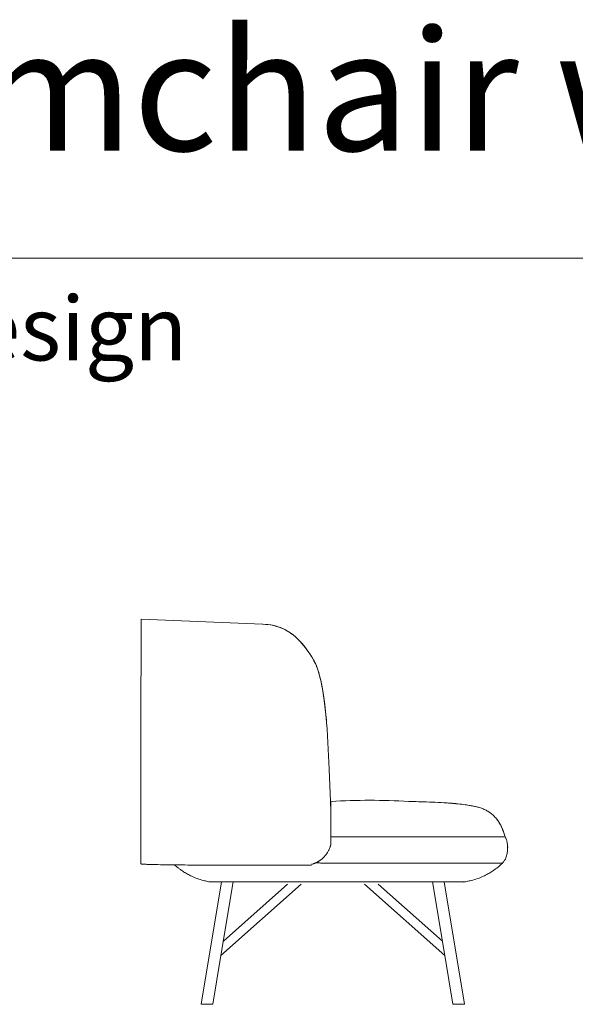
# Model space of a CAD drawing. Units: millimetres. Extents: x 317 to 7645, y 7009 to 10572.
# Drawn here: x 1487 to 2639, y 8258 to 10297 of the extents above; entities that cross this region are included whole.
import ezdxf

# ---------------------------------------------------------------- set-up
doc = ezdxf.new("R2010")
doc.units = ezdxf.units.MM
doc.layers.add('Livello 01', color=7, linetype='Continuous')
doc.styles.add('Signika Regular', font='Signika-Light.ttf')

msp = doc.modelspace()

# ---------------------------------------------------------------- linework, layer by layer
at = {"layer": 'Livello 01', "lineweight": 9}
for p, q in [((1863.4, 8257.9), (1863.3, 8257.9)), ((1876.8, 8257.9), (1874.1, 8257.9)), ((2396.2, 8257.9), (2398.8, 8257.9)), ((2409.6, 8257.9), (2409.6, 8257.9))]:
    msp.add_line(p, q, dxfattribs=at)
at = {"layer": 'Livello 01', "lineweight": 18}
msp.add_lwpolyline([(317.2, 9803.3), (7645.4, 9803.3)], dxfattribs=at)
at = {"layer": 'Livello 01', "lineweight": 9}
for points in [[(1990.5, 9045.3), (1738.7, 9055.9)], [(1990.5, 9045.3), (1991.4, 9045.3)], [(1996.7, 9044.9), (1991.4, 9045.3)], [(2002, 9044.3), (1996.7, 9044.9)], [(2007.2, 9043.6), (2002, 9044.3)], [(2007.6, 9043.6), (2007.2, 9043.6)], [(2011, 9042.9), (2007.6, 9043.6)], [(2010.3, 9043.1), (2007.6, 9043.6)], [(2013.4, 9042.4), (2010.3, 9043.1)], [(2014.4, 9042.2), (2011, 9042.9)], [(2016.5, 9041.7), (2013.4, 9042.4)], [(2017.8, 9041.4), (2014.4, 9042.2)], [(2019.5, 9040.9), (2016.5, 9041.7)], [(2021.1, 9040.4), (2017.8, 9041.4)], [(2022.6, 9039.9), (2019.5, 9040.8)], [(2024.4, 9039.3), (2021.1, 9040.4)], [(2025.6, 9038.9), (2022.6, 9039.9)], [(2027.6, 9038.1), (2024.4, 9039.3)], [(2028.5, 9037.8), (2025.6, 9038.9)], [(2030.8, 9036.8), (2027.6, 9038.1)], [(2031.5, 9036.6), (2028.5, 9037.8)], [(2034, 9035.5), (2030.9, 9036.8)], [(2034.4, 9035.3), (2031.5, 9036.6)], [(2037.1, 9033.9), (2034, 9035.4)], [(2037.2, 9033.9), (2034.4, 9035.3)], [(2038.9, 9033), (2037.1, 9033.9)], [(2040, 9032.5), (2037.2, 9033.9)], [(2041.3, 9031.7), (2038.9, 9033)], [(2042.7, 9030.9), (2040, 9032.5)], [(2043.6, 9030.3), (2041.3, 9031.7)], [(2045.4, 9029.2), (2042.7, 9030.9)], [(2045.9, 9028.9), (2043.6, 9030.3)], [(2048.1, 9027.4), (2045.4, 9029.2)], [(2048.2, 9027.3), (2045.9, 9028.9)], [(2050.7, 9025.6), (2048.1, 9027.5)], [(2050.5, 9025.7), (2048.2, 9027.3)], [(2052.7, 9024.1), (2050.5, 9025.7)], [(2053.2, 9023.7), (2050.6, 9025.6)], [(2054.8, 9022.4), (2052.7, 9024.1)], [(2055.6, 9021.7), (2053.2, 9023.7)], [(2056.9, 9020.6), (2054.8, 9022.4)], [(2058, 9019.7), (2055.6, 9021.7)], [(2059, 9018.8), (2056.9, 9020.6)], [(2061, 9017), (2058, 9019.7)], [(2061, 9017), (2059, 9018.8)], [(2064.4, 9013.7), (2061, 9017)], [(2063, 9015.1), (2061, 9016.9)], [(2064.9, 9013.1), (2063, 9015.1)], [(2068.2, 9009.8), (2064.4, 9013.7)], [(2068.7, 9009.2), (2064.9, 9013.1)], [(2072, 9005.7), (2068.2, 9009.8)], [(2072.4, 9005.1), (2068.7, 9009.2)], [(2076.1, 9000.8), (2071.9, 9005.7)], [(2075.9, 9000.9), (2072.4, 9005.1)], [(2079.4, 8996.6), (2075.9, 9000.9)], [(2080.5, 8995.3), (2076.1, 9000.8)], [(2082.7, 8992.3), (2079.4, 8996.6)], [(2084.7, 8989.6), (2080.5, 8995.3)], [(2085.9, 8987.8), (2082.7, 8992.3)], [(2088.8, 8983.7), (2084.7, 8989.5)], [(2089, 8983.3), (2085.9, 8987.8)], [(2092.2, 8978.4), (2088.8, 8983.7)], [(2092, 8978.7), (2089, 8983.3)], [(2094.8, 8974), (2092, 8978.7)], [(2095, 8973.6), (2092.2, 8978.4)], [(2096.2, 8971.6), (2094.8, 8974)], [(2097.3, 8969.5), (2095, 8973.6)], [(2097.5, 8969.2), (2096.2, 8971.6)], [(2099.1, 8966), (2097.3, 8969.5)], [(2098.7, 8966.7), (2097.5, 8969.1)], [(2099.9, 8964.2), (2098.7, 8966.7)], [(2100.8, 8962.4), (2099.1, 8966)], [(2101.1, 8961.8), (2099.9, 8964.2)], [(2102.4, 8958.8), (2100.8, 8962.4)], [(2102.2, 8959.2), (2101.1, 8961.7)], [(2103.2, 8956.7), (2102.1, 8959.2)], [(2103.8, 8955.1), (2102.4, 8958.8)], [(2104.2, 8954.1), (2103.2, 8956.7)], [(2105.4, 8950.6), (2103.9, 8955.1)], [(2105.1, 8951.5), (2104.1, 8954.1)], [(2105.9, 8948.9), (2105.1, 8951.5)], [(2107.1, 8945.3), (2105.4, 8950.6)], [(2107.6, 8943.7), (2106, 8948.9)], [(2109, 8938.5), (2107.1, 8945.3)], [(2109, 8938.4), (2107.6, 8943.7)], [(2111.3, 8929.2), (2109, 8938.5)], [(2111, 8930.4), (2109, 8938.4)], [(2113.3, 8919.7), (2111, 8930.4)], [(2113.7, 8917.6), (2111.3, 8929.2)], [(2115.7, 8906.2), (2113.3, 8919.7)], [(2116.3, 8902.8), (2113.7, 8917.6)], [(2118.5, 8887.1), (2115.7, 8906.2)], [(2119.5, 8879.2), (2116.3, 8902.8)], [(2123.1, 8846.2), (2118.5, 8887.1)], [(2124.8, 8828), (2119.5, 8879.2)], [(2128.6, 8744.8), (2124.8, 8828)], [(2131.7, 8678.2), (2128.6, 8744.8)], [(2132.1, 8657.3), (2131.6, 8678.2)], [(2132.2, 8589.2), (2132.2, 8678)], [(2132.4, 8630.4), (2132.1, 8657.3)], [(2132.4, 8627.2), (2132.4, 8630.4)], [(2132.4, 8625.7), (2132.4, 8627.2)], [(2132.4, 8625.1), (2132.4, 8625.7)], [(2132.4, 8624.1), (2132.4, 8625.1)], [(2132.4, 8624.1), (2132.4, 8620.2)], [(2132.4, 8620.2), (2132.4, 8612.7)], [(2132.4, 8616.4), (2132.4, 8604.2)], [(2131.6, 8586.2), (2131.7, 8586.7)], [(2131.7, 8586.7), (2131.8, 8587.2)], [(2132.1, 8588.9), (2131.8, 8586.8)], [(2131.8, 8587.2), (2131.9, 8587.7)], [(2131.9, 8587.7), (2132, 8588)], [(2132, 8588.2), (2132.1, 8588.5)], [(2132, 8587.9), (2132, 8588.2)], [(2132.1, 8589), (2132.2, 8589.2)], [(2132.1, 8588.7), (2132.1, 8589)], [(2132.1, 8588.5), (2132.1, 8588.7)], [(2132.4, 8604.2), (2132.2, 8592)], [(2132.2, 8593), (2132.2, 8591)], [(2132.2, 8590.3), (2132.2, 8592.8)], [(2132.2, 8589.8), (2132.2, 8590.3)], [(2132.2, 8589.2), (2132.2, 8589.8)], [(2120.5, 8565.9), (2121.2, 8566.7)], [(2121.2, 8566.7), (2121.8, 8567.5)], [(2121.8, 8567.5), (2122.5, 8568.3)], [(2122.5, 8568.3), (2123.1, 8569.1)], [(2123.1, 8569.1), (2123.7, 8570)], [(2123.7, 8570), (2124.3, 8570.8)], [(2124.3, 8570.8), (2124.8, 8571.7)], [(2124.8, 8571.7), (2125.4, 8572.6)], [(2125.4, 8572.6), (2125.9, 8573.4)], [(2125.9, 8573.4), (2126.9, 8575.3)], [(2126.9, 8575.3), (2127.4, 8576.2)], [(2127.4, 8576.2), (2127.9, 8577.1)], [(2127.9, 8577.1), (2128.8, 8579)], [(2128.8, 8579), (2129.6, 8580.8)], [(2129.6, 8580.9), (2130.4, 8582.8)], [(2130.4, 8582.8), (2130.8, 8583.8)], [(2130.8, 8583.7), (2131.1, 8584.7)], [(2131.1, 8584.7), (2131.4, 8585.7)], [(2131.4, 8585.7), (2131.6, 8586.2)], [(2092.4, 8547.9), (2093.4, 8548.1)], [(2093.4, 8548.1), (2094.4, 8548.4)], [(2094.4, 8548.4), (2095.4, 8548.7)], [(2095.4, 8548.7), (2096.4, 8549.1)], [(2096.3, 8549.1), (2097.3, 8549.4)], [(2097.3, 8549.4), (2098.3, 8549.8)], [(2098.3, 8549.8), (2099.2, 8550.2)], [(2099.2, 8550.2), (2100.2, 8550.5)], [(2100.2, 8550.6), (2101.1, 8551)], [(2101.1, 8551), (2102, 8551.4)], [(2102, 8551.4), (2102.9, 8551.9)], [(2103, 8551.9), (2103.9, 8552.3)], [(2103.9, 8552.3), (2104.8, 8552.8)], [(2104.8, 8552.8), (2105.7, 8553.3)], [(2105.7, 8553.3), (2106.5, 8553.8)], [(2106.5, 8553.9), (2107.4, 8554.4)], [(2107.4, 8554.4), (2108.3, 8554.9)], [(2108.3, 8554.9), (2109.1, 8555.5)], [(2109.1, 8555.5), (2110, 8556.1)], [(2110, 8556.1), (2110.8, 8556.7)], [(2110.8, 8556.7), (2111.7, 8557.3)], [(2111.6, 8557.3), (2112.4, 8558)], [(2112.5, 8558), (2113.3, 8558.6)], [(2113.3, 8558.6), (2114, 8559.3)], [(2114, 8559.3), (2114.8, 8560)], [(2114.8, 8560), (2115.6, 8560.7)], [(2115.6, 8560.7), (2116.3, 8561.4)], [(2116.3, 8561.4), (2117.1, 8562.1)], [(2117.1, 8562.1), (2117.8, 8562.8)], [(2117.8, 8562.8), (2118.5, 8563.6)], [(2118.5, 8563.6), (2119.2, 8564.3)], [(2119.2, 8564.3), (2119.9, 8565.1)], [(2119.9, 8565.1), (2120.5, 8565.9)], [(1905.6, 8511.4), (1863.3, 8258)], [(2409, 8511.4), (1882.1, 8511.4)], [(1904.5, 8358.9), (1929.9, 8511.4)], [(1904.5, 8358.9), (2070.6, 8506.4)], [(2042.4, 8506.8), (1909.5, 8388.7)], [(2202.2, 8506.5), (2368.5, 8358.9)], [(2363.5, 8388.7), (2230.4, 8506.9)], [(2343, 8511.4), (2368.4, 8358.9)], [(2409.7, 8258), (2367.4, 8511.4)], [(1887.6, 8258), (1904.5, 8358.9)], [(2368.5, 8358.9), (2385.3, 8258)]]:
    msp.add_lwpolyline(points, dxfattribs=at)
for points in [[(1738.8, 9055.9), (1738.7, 8971.4), (1738.6, 8886.8), (1738.5, 8802.3)], [(1738.5, 8802.3), (1738.4, 8717.7), (1738.3, 8633.2), (1738.3, 8548.6)], [(2132.2, 8678), (2186, 8681.3), (2239.9, 8681.3), (2293.7, 8678)], [(2309, 8677.7), (2302.9, 8677.8), (2297.8, 8677.9), (2293.7, 8678)], [(2330.4, 8677.1), (2322.2, 8677.3), (2315.1, 8677.6), (2309, 8677.7)], [(2354.8, 8676.1), (2346.7, 8676.5), (2338.5, 8676.8), (2330.4, 8677.1)], [(2376.2, 8674.8), (2370.1, 8675.3), (2362.9, 8675.7), (2354.8, 8676.1)], [(2383.7, 8674.2), (2378.6, 8674.6), (2374.4, 8674.9), (2370.9, 8675.2)], [(2391.4, 8673.5), (2387.4, 8673.9), (2382.3, 8674.3), (2376.2, 8674.8)], [(2399.6, 8672.6), (2394, 8673.2), (2388.7, 8673.8), (2383.7, 8674.2)], [(2413.5, 8670.8), (2409.8, 8671.4), (2405.1, 8672), (2399.6, 8672.6)], [(2423.5, 8669.2), (2420.7, 8669.7), (2417.3, 8670.3), (2413.5, 8670.8)], [(2432.2, 8667.5), (2429.3, 8668.1), (2426.5, 8668.7), (2423.5, 8669.2)], [(2440.4, 8665.3), (2437.7, 8666.1), (2435, 8666.8), (2432.2, 8667.5)], [(2448.3, 8662.5), (2445.7, 8663.5), (2443.1, 8664.5), (2440.4, 8665.3)], [(2455.8, 8658.9), (2453.3, 8660.2), (2450.9, 8661.4), (2448.3, 8662.5)], [(2462.8, 8654.4), (2460.5, 8656.1), (2458.2, 8657.6), (2455.8, 8658.9)], [(2469.4, 8648.9), (2467.3, 8651), (2465.1, 8652.8), (2462.8, 8654.4)], [(2475.6, 8642.2), (2473.6, 8644.7), (2471.6, 8646.9), (2469.4, 8648.9)], [(2481.2, 8634.2), (2479.4, 8637.1), (2477.5, 8639.8), (2475.6, 8642.2)], [(2482.8, 8631.5), (2480.7, 8635.1), (2478.8, 8637.9), (2477.3, 8640)], [(2486.3, 8624.6), (2484.7, 8628.1), (2483, 8631.2), (2481.2, 8634.2)], [(2488.6, 8619.2), (2486.9, 8623.8), (2484.9, 8627.9), (2482.8, 8631.5)], [(2490.3, 8614.9), (2489.2, 8617.9), (2487.9, 8621.1), (2486.3, 8624.6)], [(2492.9, 8607.1), (2491.8, 8610.6), (2490.4, 8614.6), (2488.6, 8619.2)], [(2492.9, 8607.1), (2492.2, 8609.3), (2491.3, 8611.8), (2490.3, 8614.9)], [(2494.7, 8603), (2494, 8604.7), (2493.4, 8606), (2492.9, 8607.1)], [(2494.7, 8603), (2494, 8604.7), (2493.4, 8606), (2492.9, 8607.1)], [(2133.3, 8604.8), (2133, 8604.8), (2132.7, 8604.8), (2132.4, 8604.8)], [(2160.6, 8604.7), (2151.1, 8604.7), (2142, 8604.7), (2133.3, 8604.8)], [(2191.6, 8604.7), (2180.5, 8604.7), (2170.2, 8604.7), (2160.6, 8604.7)], [(2227.6, 8604.7), (2214.6, 8604.7), (2202.6, 8604.7), (2191.6, 8604.7)], [(2268.7, 8604.7), (2254.2, 8604.7), (2240.5, 8604.7), (2227.6, 8604.7)], [(2317.4, 8604.7), (2299.5, 8604.7), (2283.3, 8604.7), (2268.7, 8604.7)], [(2376.6, 8604.7), (2355, 8604.7), (2335.3, 8604.7), (2317.4, 8604.7)], [(2494, 8604.8), (2454.8, 8604.8), (2415.7, 8604.7), (2376.6, 8604.7)], [(2496.8, 8597), (2496.1, 8599.3), (2495.4, 8601.4), (2494.7, 8603)], [(2496.8, 8597), (2496.1, 8599.4), (2495.4, 8601.4), (2494.7, 8603)], [(2498.3, 8589.7), (2498, 8592.2), (2497.5, 8594.6), (2496.8, 8597)], [(2498.3, 8589.7), (2498, 8592.2), (2497.5, 8594.6), (2496.8, 8597)], [(2498.9, 8583.2), (2498.9, 8585.1), (2498.7, 8587.2), (2498.3, 8589.7)], [(2498.8, 8583.2), (2498.8, 8585.1), (2498.7, 8587.3), (2498.3, 8589.7)], [(2496.5, 8565.7), (2496.9, 8567.2), (2497.3, 8568.6), (2497.6, 8570.1)], [(2496.5, 8565.7), (2496.9, 8567.2), (2497.3, 8568.6), (2497.6, 8570.1)], [(2497.6, 8570.1), (2497.9, 8571.6), (2498.2, 8573), (2498.4, 8574.5)], [(2497.6, 8570.1), (2497.9, 8571.6), (2498.2, 8573), (2498.4, 8574.5)], [(2498.4, 8574.5), (2498.5, 8576), (2498.7, 8577.4), (2498.7, 8578.6)], [(2498.4, 8574.5), (2498.5, 8576), (2498.7, 8577.3), (2498.7, 8578.6)], [(2498.7, 8578.6), (2498.8, 8579.8), (2498.8, 8581.4), (2498.8, 8583.2)], [(2498.8, 8578.6), (2498.8, 8579.8), (2498.9, 8581.4), (2498.9, 8583.2)], [(1738.3, 8548.6), (1738.3, 8548.6), (1738.8, 8548.6), (1739.7, 8548.5)], [(1739.7, 8548.5), (1740.7, 8548.4), (1742.2, 8548.3), (1744.2, 8548.1)], [(1744.2, 8548.1), (1746.2, 8548), (1748.8, 8547.9), (1751.8, 8547.7)], [(1744.9, 8548.1), (1746.7, 8548), (1748.7, 8547.8), (1750.9, 8547.7)], [(1750.9, 8547.7), (1753.1, 8547.6), (1755.5, 8547.5), (1758, 8547.5)], [(1751.8, 8547.7), (1754.9, 8547.6), (1759, 8547.4), (1764.1, 8547.3)], [(1764.1, 8547.3), (1769.2, 8547.2), (1776.4, 8547.1), (1785.6, 8546.9)], [(1785.6, 8546.9), (1794.8, 8546.8), (1804.5, 8546.7), (1814.7, 8546.6)], [(1812.1, 8543.4), (1810.8, 8544.5), (1809.6, 8545.5), (1808.4, 8546.6)], [(1812, 8543.4), (1810.8, 8544.5), (1809.6, 8545.5), (1808.4, 8546.6)], [(1814.7, 8546.6), (1825, 8546.5), (1834.2, 8546.4), (1842.4, 8546.4)], [(1920.5, 8546.1), (1889.3, 8546.2), (1863.2, 8546.2), (1842.4, 8546.3)], [(2014.3, 8546.1), (1983, 8546.1), (1951.8, 8546.1), (1920.5, 8546.1)], [(2092.4, 8546.2), (2071.6, 8546.2), (2045.5, 8546.2), (2014.3, 8546.1)], [(2103.1, 8550.8), (2102.8, 8550.9), (2102.6, 8550.9), (2102.4, 8550.9)], [(2104.2, 8550.8), (2103.8, 8550.8), (2103.4, 8550.8), (2103.1, 8550.8)], [(2106, 8550.7), (2105.3, 8550.7), (2104.7, 8550.8), (2104.2, 8550.8)], [(2108.8, 8550.6), (2107.6, 8550.6), (2106.7, 8550.7), (2106, 8550.7)], [(2112.9, 8550.5), (2111.4, 8550.5), (2110, 8550.6), (2108.8, 8550.6)], [(2116.9, 8550.4), (2115.8, 8550.4), (2114.5, 8550.5), (2112.9, 8550.5)], [(2119.8, 8550.4), (2119, 8550.4), (2118, 8550.4), (2116.9, 8550.4)], [(2123.7, 8550.3), (2122.2, 8550.3), (2120.9, 8550.4), (2119.8, 8550.4)], [(2129.6, 8550.3), (2127.2, 8550.3), (2125.2, 8550.3), (2123.7, 8550.3)], [(2136.5, 8550.2), (2134.3, 8550.2), (2132, 8550.2), (2129.6, 8550.3)], [(2144.7, 8550.2), (2141.5, 8550.2), (2138.8, 8550.2), (2136.5, 8550.2)], [(2160.2, 8550.1), (2153.1, 8550.2), (2147.9, 8550.2), (2144.7, 8550.2)], [(2182.4, 8550.1), (2174.8, 8550.1), (2167.4, 8550.1), (2160.2, 8550.1)], [(2205, 8550.1), (2197.5, 8550.1), (2190, 8550.1), (2182.4, 8550.1)], [(2236.9, 8550.1), (2223.1, 8550.1), (2212.5, 8550.1), (2205, 8550.1)], [(2285.6, 8550), (2266.9, 8550), (2250.7, 8550), (2236.9, 8550.1)], [(2338.1, 8550.1), (2321.8, 8550.1), (2304.3, 8550.1), (2285.6, 8550)], [(2383.9, 8550.1), (2368.6, 8550.1), (2353.4, 8550.1), (2338.1, 8550.1)], [(2487.5, 8550.1), (2453, 8550.1), (2418.4, 8550.1), (2383.9, 8550.1)], [(2480.9, 8543.8), (2482.2, 8545), (2483.6, 8546.2), (2484.9, 8547.5)], [(2480.9, 8543.8), (2482.2, 8545), (2483.6, 8546.2), (2484.9, 8547.5)], [(2484.9, 8547.5), (2486.2, 8548.7), (2487.2, 8549.7), (2488, 8550.5)], [(2484.9, 8547.5), (2486.2, 8548.7), (2487.2, 8549.7), (2488, 8550.5)], [(2488, 8550.5), (2488.7, 8551.3), (2489.3, 8552), (2489.8, 8552.5)], [(2488, 8550.5), (2488.7, 8551.3), (2489.3, 8552), (2489.8, 8552.5)], [(2489.8, 8552.5), (2490.2, 8552.9), (2490.6, 8553.4), (2491.1, 8554.1)], [(2489.8, 8552.5), (2490.2, 8552.9), (2490.6, 8553.4), (2491.1, 8554.1)], [(2491.1, 8554.1), (2491.7, 8554.7), (2492.3, 8555.6), (2493, 8556.8)], [(2491.1, 8554.1), (2491.7, 8554.7), (2492.3, 8555.6), (2493, 8556.8)], [(2493, 8556.8), (2493.7, 8558), (2494.4, 8559.4), (2495, 8561.1)], [(2493, 8556.8), (2493.8, 8558), (2494.4, 8559.4), (2495, 8561.1)], [(2495, 8561.1), (2495.7, 8562.7), (2496.2, 8564.3), (2496.5, 8565.7)], [(2495, 8561.1), (2495.7, 8562.7), (2496.2, 8564.3), (2496.5, 8565.7)], [(1815.8, 8540.3), (1814.5, 8541.4), (1813.3, 8542.4), (1812, 8543.4)], [(1815.8, 8540.4), (1814.5, 8541.4), (1813.3, 8542.4), (1812.1, 8543.4)], [(1820.3, 8536.9), (1818.5, 8538.3), (1817, 8539.4), (1815.8, 8540.4)], [(1826.9, 8532.4), (1824.4, 8534), (1822.2, 8535.5), (1820.3, 8536.9)], [(1834.8, 8527.7), (1832.1, 8529.1), (1829.5, 8530.7), (1826.9, 8532.4)], [(1844, 8523), (1840.5, 8524.7), (1837.5, 8526.2), (1834.8, 8527.7)], [(2448.2, 8523.1), (2451.7, 8524.7), (2454.8, 8526.3), (2457.6, 8527.8)], [(2448.2, 8523.1), (2451.7, 8524.7), (2454.8, 8526.3), (2457.6, 8527.8)], [(2457.6, 8527.8), (2460.3, 8529.3), (2463, 8530.9), (2465.6, 8532.6)], [(2457.6, 8527.8), (2460.3, 8529.3), (2463, 8530.9), (2465.6, 8532.6)], [(2465.6, 8532.6), (2468.3, 8534.3), (2470.5, 8535.8), (2472.4, 8537.2)], [(2465.6, 8532.6), (2468.3, 8534.3), (2470.5, 8535.8), (2472.4, 8537.2)], [(2472.4, 8537.2), (2474.3, 8538.7), (2475.8, 8539.8), (2477.1, 8540.8)], [(2472.4, 8537.2), (2474.3, 8538.6), (2475.8, 8539.8), (2477.1, 8540.8)], [(2477.1, 8540.8), (2478.2, 8541.7), (2479.5, 8542.7), (2480.9, 8543.8)], [(2477.1, 8540.8), (2478.2, 8541.7), (2479.5, 8542.7), (2480.9, 8543.8)], [(1855.6, 8518.3), (1851.3, 8519.8), (1847.4, 8521.4), (1844, 8523)], [(1867.6, 8514.6), (1863.9, 8515.5), (1859.9, 8516.7), (1855.6, 8518.3)], [(1876.5, 8512.4), (1874.3, 8512.9), (1871.3, 8513.6), (1867.6, 8514.6)], [(1882.1, 8511.4), (1880.6, 8511.7), (1878.8, 8512), (1876.5, 8512.4)], [(2406.7, 8511.2), (2407.2, 8511.3), (2407.6, 8511.3), (2408, 8511.3)], [(2408, 8511.3), (2408.4, 8511.3), (2408.7, 8511.3), (2408.9, 8511.4)], [(2409, 8511.4), (2410.5, 8511.7), (2412.4, 8512), (2414.7, 8512.5)], [(2409, 8511.4), (2410.5, 8511.7), (2412.4, 8512), (2414.7, 8512.5)], [(2414.7, 8512.5), (2417, 8512.9), (2420.1, 8513.6), (2423.9, 8514.5)], [(2414.7, 8512.5), (2417, 8512.9), (2420.1, 8513.6), (2423.9, 8514.5)], [(2423.9, 8514.5), (2427.7, 8515.5), (2431.8, 8516.7), (2436.2, 8518.3)], [(2423.9, 8514.5), (2427.7, 8515.5), (2431.8, 8516.7), (2436.2, 8518.3)], [(2436.2, 8518.3), (2440.6, 8519.8), (2444.6, 8521.4), (2448.2, 8523.1)], [(2436.2, 8518.3), (2440.6, 8519.8), (2444.6, 8521.4), (2448.2, 8523.1)], [(1863.6, 8257.9), (1863.5, 8257.9), (1863.5, 8257.9), (1863.4, 8257.9)], [(1863.4, 8257.9), (1863.4, 8257.9), (1863.4, 8257.9), (1863.4, 8257.9)], [(1863.7, 8257.9), (1863.7, 8257.9), (1863.6, 8257.9), (1863.6, 8257.9)], [(1863.9, 8257.9), (1863.9, 8257.9), (1863.8, 8257.9), (1863.7, 8257.9)], [(1864.2, 8257.9), (1864.1, 8257.9), (1864, 8257.9), (1863.9, 8257.9)], [(1864.6, 8257.9), (1864.5, 8257.9), (1864.4, 8257.9), (1864.2, 8257.9)], [(1865.2, 8257.9), (1865, 8257.9), (1864.8, 8257.9), (1864.6, 8257.9)], [(1865.9, 8257.9), (1865.7, 8257.9), (1865.4, 8257.9), (1865.2, 8257.9)], [(1866.7, 8257.9), (1866.4, 8257.9), (1866.2, 8257.9), (1865.9, 8257.9)], [(1867.5, 8257.9), (1867.2, 8257.9), (1866.9, 8257.9), (1866.7, 8257.9)], [(1868.7, 8257.9), (1868.2, 8257.9), (1867.9, 8257.9), (1867.5, 8257.9)], [(1870.1, 8257.9), (1869.6, 8257.9), (1869.1, 8257.9), (1868.7, 8257.9)], [(1871.8, 8257.9), (1871.2, 8257.9), (1870.6, 8257.9), (1870.1, 8257.9)], [(1874.1, 8257.9), (1873.2, 8257.9), (1872.5, 8257.9), (1871.8, 8257.9)], [(1879.1, 8257.9), (1878.4, 8257.9), (1877.7, 8257.9), (1876.8, 8257.9)], [(1880.8, 8257.9), (1880.3, 8257.9), (1879.7, 8257.9), (1879.1, 8257.9)], [(1882.3, 8257.9), (1881.8, 8257.9), (1881.3, 8257.9), (1880.8, 8257.9)], [(1883.7, 8257.9), (1883.3, 8257.9), (1882.8, 8257.9), (1882.3, 8257.9)], [(1884.9, 8257.9), (1884.6, 8257.9), (1884.2, 8257.9), (1883.7, 8257.9)], [(1885.7, 8257.9), (1885.5, 8257.9), (1885.2, 8257.9), (1884.9, 8257.9)], [(1886.3, 8257.9), (1886.1, 8257.9), (1885.9, 8257.9), (1885.7, 8257.9)], [(1886.7, 8257.9), (1886.5, 8257.9), (1886.4, 8257.9), (1886.3, 8257.9)], [(1887, 8257.9), (1886.9, 8257.9), (1886.8, 8257.9), (1886.7, 8257.9)], [(1887.3, 8257.9), (1887.2, 8257.9), (1887.1, 8257.9), (1887, 8257.9)], [(1887.5, 8257.9), (1887.4, 8257.9), (1887.4, 8257.9), (1887.3, 8257.9)], [(1887.6, 8257.9), (1887.6, 8257.9), (1887.5, 8257.9), (1887.5, 8257.9)], [(1887.6, 8258), (1887.6, 8257.9), (1887.6, 8257.9), (1887.6, 8257.9)], [(2385.3, 8258), (2385.3, 8257.9), (2385.3, 8257.9), (2385.4, 8257.9)], [(2385.4, 8257.9), (2385.4, 8257.9), (2385.4, 8257.9), (2385.5, 8257.9)], [(2385.5, 8257.9), (2385.5, 8257.9), (2385.5, 8257.9), (2385.6, 8257.9)], [(2385.6, 8257.9), (2385.7, 8257.9), (2385.8, 8257.9), (2385.9, 8257.9)], [(2385.9, 8257.9), (2386, 8257.9), (2386.1, 8257.9), (2386.3, 8257.9)], [(2386.3, 8257.9), (2386.4, 8257.9), (2386.5, 8257.9), (2386.7, 8257.9)], [(2386.7, 8257.9), (2386.8, 8257.9), (2387, 8257.9), (2387.3, 8257.9)], [(2387.3, 8257.9), (2387.5, 8257.9), (2387.7, 8257.9), (2388.1, 8257.9)], [(2388.1, 8257.9), (2388.4, 8257.9), (2388.8, 8257.9), (2389.2, 8257.9)], [(2389.2, 8257.9), (2389.7, 8257.9), (2390.1, 8257.9), (2390.6, 8257.9)], [(2390.6, 8257.9), (2391.2, 8257.9), (2391.6, 8257.9), (2392.2, 8257.9)], [(2392.2, 8257.9), (2392.7, 8257.9), (2393.2, 8257.9), (2393.9, 8257.9)], [(2393.9, 8257.9), (2394.5, 8257.9), (2395.3, 8257.9), (2396.2, 8257.9)], [(2398.8, 8257.9), (2399.7, 8257.9), (2400.5, 8257.9), (2401.1, 8257.9)], [(2401.1, 8257.9), (2401.8, 8257.9), (2402.3, 8257.9), (2402.8, 8257.9)], [(2402.8, 8257.9), (2403.3, 8257.9), (2403.8, 8257.9), (2404.3, 8257.9)], [(2404.3, 8257.9), (2404.7, 8257.9), (2405.1, 8257.9), (2405.4, 8257.9)], [(2405.4, 8257.9), (2405.7, 8257.9), (2406, 8257.9), (2406.3, 8257.9)], [(2406.3, 8257.9), (2406.5, 8257.9), (2406.8, 8257.9), (2407, 8257.9)], [(2407, 8257.9), (2407.3, 8257.9), (2407.5, 8257.9), (2407.7, 8257.9)], [(2407.7, 8257.9), (2407.9, 8257.9), (2408.1, 8257.9), (2408.3, 8257.9)], [(2408.3, 8257.9), (2408.5, 8257.9), (2408.6, 8257.9), (2408.7, 8257.9)], [(2408.7, 8257.9), (2408.8, 8257.9), (2408.9, 8257.9), (2409, 8257.9)], [(2409, 8257.9), (2409.1, 8257.9), (2409.1, 8257.9), (2409.2, 8257.9)], [(2409.2, 8257.9), (2409.3, 8257.9), (2409.3, 8257.9), (2409.4, 8257.9)], [(2409.4, 8257.9), (2409.4, 8257.9), (2409.5, 8257.9), (2409.5, 8257.9)], [(2409.5, 8257.9), (2409.6, 8257.9), (2409.6, 8257.9), (2409.6, 8257.9)]]:
    msp.add_open_spline(points, degree=3, dxfattribs=at)

# ---------------------------------------------------------------- texts
at = {"layer": 'Livello 01', "attachment_point": 7, "style": 'Signika Regular'}
for s, insert, char_height, width in [('elba armchair with 1 armrest', (317.2, 9947.8), 250, 7308.456), ('design JOI-Design', (317.2, 9550.2), 132.565, 3234.574)]:
    msp.add_mtext(s, dxfattribs=dict(at, insert=insert, char_height=char_height, width=width))

doc.saveas('drawing.dxf')
